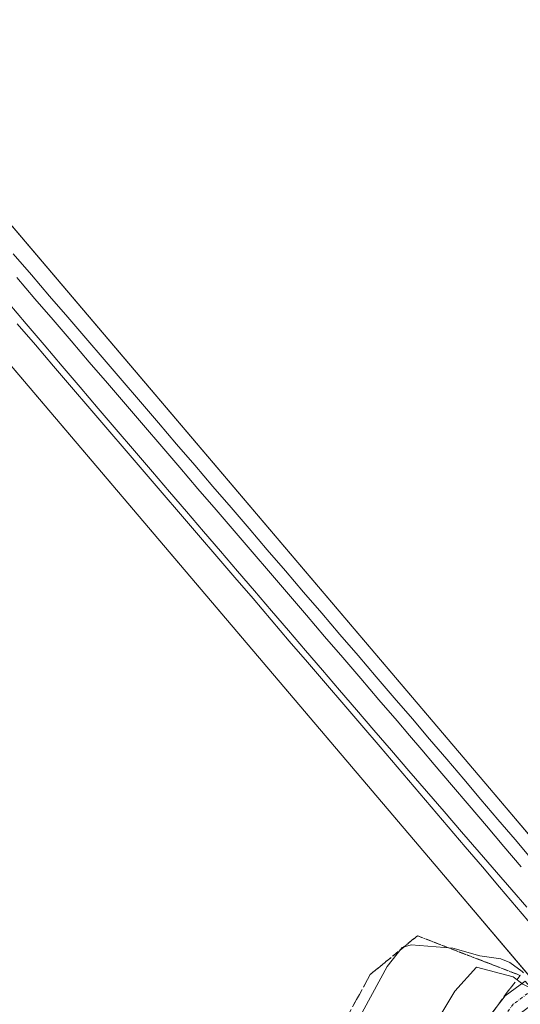
# Model space of a CAD drawing. Units: metres. Extents: x 626014 to 629530, y 4643965 to 4646340.
# Drawn here: x 628116 to 628204, y 4644345 to 4644517 of the extents above; entities that cross this region are included whole.
import ezdxf

# ---------------------------------------------------------------- set-up
doc = ezdxf.new("R2010")
doc.units = ezdxf.units.M
doc.header["$MEASUREMENT"] = 0
for name, pattern in [('TRAZO_Y_PUNTO', [1, 0.5, -0.25, 0, -0.25]), ('TRAZOS2', [0.375, 0.25, -0.125]), ('TRAZOSX2', [1.5, 1, -0.5])]:
    doc.linetypes.add(name, pattern=pattern)
for name, color, linetype, lineweight in [('Cultivos herbáceos CxS', 92, 'Continuous', 0), ('Curva de nivel normal', 36, 'Continuous', 0), ('Ferrocarril', 142, 'Continuous', 0), ('Ferrocarril eje', 144, 'Continuous', 13), ('Núcleo urbano', 19, 'Continuous', 0), ('Núcleo urbano CxS', 19, 'Continuous', 0), ('Pista no pavimentada', 254, 'Continuous', 13), ('Pista no pavimentada Cxs', 254, 'Continuous', 0), ('Pista pavimentada eje', 135, 'TRAZO_Y_PUNTO', 0), ('Puente esquema', 1, 'TRAZOS2', 0), ('Talud superficial', 39, 'TRAZOSX2', 0)]:
    doc.layers.add(name, color=color, linetype=linetype, lineweight=lineweight)

# ---------------------------------------------------------------- blocks, each defined once
blk = doc.blocks.new('*U153')
at = {"layer": 'Cultivos herbáceos CxS', "color": 92, "linetype": 'Continuous', "lineweight": 0}
blk.add_polyline3d([(629134.46, 4644020.03, 251.73), (628518.75, 4644008.97, 255.07), (628461.28, 4644076.04, 254.73), (628294.89, 4644269.33, 254.31), (628241.53, 4644332.11, 254.15), (628198.71, 4644382.5, 253.67), (627632.49, 4645048.74, 251.09)], dxfattribs=at)

msp = doc.modelspace()

# ---------------------------------------------------------------- linework, layer by layer
at = {"layer": 'Cultivos herbáceos CxS', "color": 92, "linetype": 'Continuous', "lineweight": 0}
for points in [[(627227.35, 4645497.34, 251.99), (627299.2, 4645413.41, 251.77), (627620.32, 4645038.34, 251.83), (627653.37, 4644999.46, 250.37), (627653.72, 4644999.04, 250.15), (627655.31, 4644997.17, 249.71), (627656.1, 4644996.24, 249.61), (627656.88, 4644995.32, 249.74), (627658.18, 4644993.8, 250.38), (628189.97, 4644368.06, 253.95), (628204.99, 4644350.39, 255.29), (628205.87, 4644349.36, 254.83), (628207.17, 4644347.83, 255.29), (628208.46, 4644346.3, 256.65), (628209.3, 4644345.32, 256.67), (628229.45, 4644321.61, 253.99), (628231.14, 4644319.62, 253.34), (628282.7, 4644258.95, 253.76), (628449.12, 4644065.61, 254.76), (628497.98, 4644008.6, 254.83)], [(627620.32, 4645038.34, 251.83), (628189.97, 4644368.06, 253.95), (628229.45, 4644321.61, 253.99), (628282.7, 4644258.95, 253.76), (628449.12, 4644065.61, 254.76), (628497.98, 4644008.6, 254.83), (627196.43, 4643985.21, 265.56)], [(628518.75, 4644008.97, 255.07), (628507.7, 4644021.86, 254.83), (628486.9, 4644046.13, 254.85), (628461.28, 4644076.04, 254.73), (628454.09, 4644084.38, 254.82), (628430.66, 4644111.61, 254.64), (628294.89, 4644269.33, 254.31), (628243.47, 4644329.84, 253.95), (628243.28, 4644330.06, 253.98), (628241.53, 4644332.12, 254.15), (628224.33, 4644352.36, 253.82), (628223.98, 4644352.77, 253.83), (628221.49, 4644355.7, 254.6), (628220.94, 4644356.35, 254.69), (628219.64, 4644357.87, 254.74), (628218.34, 4644359.4, 254.33), (628217.18, 4644360.77, 253.87), (628198.71, 4644382.5, 253.67), (627670.57, 4645003.94, 250.03)]]:
    msp.add_polyline3d(points, dxfattribs=at)
at = {"layer": 'Curva de nivel normal', "color": 36, "linetype": 'Continuous', "lineweight": 0}
for points in [[(628204.68, 4644350.12, 255), (628204.46, 4644350.35, 255), (628202.31, 4644351.94, 255), (628200.7, 4644352.55, 255), (628197.03, 4644353.07, 255), (628192.27, 4644354.47, 255), (628184.98, 4644355.05, 255), (628183.37, 4644354.56, 255), (628180.75, 4644351.22, 255), (628175.22, 4644341.13, 255)], [(628207.98, 4644345.13, 260), (628208.54, 4644341.42, 260), (628208.54, 4644338.51, 260), (628209.2, 4644337.06, 260), (628207.94, 4644333.66, 260), (628200.19, 4644322.02, 260), (628188.28, 4644299.2, 260), (628181.71, 4644284.83, 260), (628177.16, 4644276.17, 260), (628168.76, 4644259.82, 260), (628163.56, 4644252.06, 260), (628160.99, 4644250.89, 260), (628160.2, 4644252.86, 260), (628163.54, 4644267.45, 260), (628176.06, 4644308.56, 260), (628182.26, 4644326.99, 260), (628187.26, 4644337.97, 260), (628192.64, 4644346.87, 260), (628196.41, 4644351.13, 260), (628202.88, 4644349.43, 260), (628204.6, 4644348.12, 260), (628206.09, 4644347.35, 260)]]:
    msp.add_polyline3d(points, dxfattribs=at)
at = {"layer": 'Ferrocarril', "color": 142, "linetype": 'Continuous', "lineweight": 0}
for points in [[(628115.09, 4644476.32, 254), (628118.28, 4644472.61, 254.03), (628121.46, 4644468.89, 254.16), (628124.65, 4644465.18, 253.97), (628127.84, 4644461.47, 253.96), (628131.02, 4644457.76, 254.02), (628134.21, 4644454.05, 254.01), (628137.4, 4644450.34, 254.02), (628140.58, 4644446.63, 253.98), (628143.77, 4644442.92, 253.99), (628146.96, 4644439.21, 254.07), (628150.14, 4644435.49, 253.94), (628153.33, 4644431.78, 254.04), (628156.51, 4644428.07, 254.25), (628159.7, 4644424.36, 254.19), (628162.89, 4644420.65, 254.2), (628166.07, 4644416.94, 254.16), (628169.26, 4644413.23, 254.11), (628172.45, 4644409.51, 254.23), (628175.63, 4644405.8, 254.18), (628178.82, 4644402.09, 254.04), (628182, 4644398.38, 254.2), (628185.19, 4644394.67, 254.2), (628188.19, 4644391.14, 254.17), (628191.2, 4644387.61, 254.1), (628194.2, 4644384.09, 254.23), (628197.2, 4644380.56, 254.33), (628200.21, 4644377.03, 254.2), (628203.21, 4644373.5, 254.29), (628206.21, 4644369.97, 254.19)], [(628206.45, 4644358.13, 254.64), (628203.45, 4644361.65, 254.6), (628200.46, 4644365.17, 254.6), (628197.46, 4644368.69, 254.66), (628194.47, 4644372.21, 254.64), (628191.47, 4644375.72, 254.67), (628188.48, 4644379.24, 254.69), (628185.48, 4644382.76, 254.69), (628182.49, 4644386.28, 254.65), (628179.49, 4644389.8, 254.58), (628176.3, 4644393.51, 254.69), (628173.12, 4644397.22, 254.55), (628169.93, 4644400.93, 254.5), (628166.75, 4644404.64, 254.5), (628163.56, 4644408.35, 254.58), (628160.38, 4644412.07, 254.55), (628157.19, 4644415.78, 254.54), (628154, 4644419.49, 254.49), (628150.82, 4644423.2, 254.53), (628147.63, 4644426.91, 254.44), (628144.45, 4644430.62, 254.42), (628141.26, 4644434.33, 254.53), (628138.07, 4644438.04, 254.47), (628134.89, 4644441.75, 254.42), (628131.7, 4644445.46, 254.49), (628128.52, 4644449.17, 254.39), (628125.33, 4644452.88, 254.43), (628122.15, 4644456.59, 254.43), (628118.96, 4644460.31, 254.4), (628115.77, 4644464.02, 254.45)]]:
    msp.add_polyline3d(points, dxfattribs=at)
at = {"layer": 'Ferrocarril eje', "color": 144, "linetype": 'Continuous', "lineweight": 13}
for points in [[(628115.09, 4644476.32, 254), (628118.28, 4644472.61, 254.03), (628121.46, 4644468.89, 254.16), (628124.65, 4644465.18, 253.97), (628127.84, 4644461.47, 253.96), (628131.02, 4644457.76, 254.02), (628134.21, 4644454.05, 254.01), (628137.4, 4644450.34, 254.02), (628140.58, 4644446.63, 253.98), (628143.77, 4644442.92, 253.99), (628146.96, 4644439.21, 254.07), (628150.14, 4644435.49, 253.94), (628153.33, 4644431.78, 254.04), (628156.51, 4644428.07, 254.25), (628159.7, 4644424.36, 254.19), (628162.89, 4644420.65, 254.2), (628166.07, 4644416.94, 254.16), (628169.26, 4644413.23, 254.11), (628172.45, 4644409.51, 254.23), (628175.63, 4644405.8, 254.18), (628178.82, 4644402.09, 254.04), (628182, 4644398.38, 254.2), (628185.19, 4644394.67, 254.2), (628188.19, 4644391.14, 254.17), (628191.2, 4644387.61, 254.1), (628194.2, 4644384.09, 254.23), (628197.2, 4644380.56, 254.33), (628200.21, 4644377.03, 254.2), (628203.21, 4644373.5, 254.29), (628206.21, 4644369.97, 254.19)], [(628115.72, 4644472.12, 254.51), (628118.9, 4644468.42, 254.46), (628122.08, 4644464.72, 254.5), (628125.26, 4644461.01, 254.41), (628128.43, 4644457.31, 254.41), (628131.61, 4644453.6, 254.65), (628134.79, 4644449.9, 254.44), (628137.97, 4644446.2, 254.43), (628141.15, 4644442.49, 254.58), (628144.33, 4644438.79, 254.5), (628147.51, 4644435.08, 254.49), (628150.69, 4644431.38, 254.5), (628153.87, 4644427.68, 254.57), (628157.05, 4644423.97, 254.7), (628160.23, 4644420.27, 254.6), (628163.41, 4644416.56, 254.55), (628166.58, 4644412.86, 254.72), (628169.76, 4644409.16, 254.61), (628172.94, 4644405.45, 254.58), (628176.12, 4644401.75, 254.61), (628179.3, 4644398.04, 254.55), (628182.48, 4644394.34, 254.63), (628184.66, 4644391.78, 254.59), (628186.83, 4644389.23, 254.73), (628189.01, 4644386.67, 254.55), (628192.07, 4644383.08, 254.76), (628195.13, 4644379.49, 254.74), (628198.18, 4644375.9, 254.65), (628201.24, 4644372.31, 254.7), (628204.3, 4644368.72, 254.57)], [(628114.17, 4644467.73, 254.5), (628117.34, 4644464.01, 254.59), (628120.51, 4644460.3, 254.57), (628123.68, 4644456.59, 254.51), (628126.85, 4644452.88, 254.6), (628130.01, 4644449.17, 254.56), (628133.18, 4644445.45, 254.54), (628136.35, 4644441.74, 254.61), (628139.52, 4644438.03, 254.59), (628142.51, 4644434.55, 254.62), (628145.49, 4644431.07, 254.59), (628148.48, 4644427.58, 254.59), (628151.46, 4644424.1, 254.7), (628154.45, 4644420.62, 254.61), (628157.43, 4644417.14, 254.67), (628160.42, 4644413.66, 254.71), (628163.41, 4644410.18, 254.65), (628166.39, 4644406.7, 254.67), (628169.38, 4644403.21, 254.62), (628172.36, 4644399.73, 254.64), (628175.35, 4644396.25, 254.68), (628178.43, 4644392.69, 254.7), (628181.51, 4644389.13, 254.79), (628184.58, 4644385.57, 254.73), (628187.66, 4644382.01, 254.77), (628190.74, 4644378.45, 254.82), (628193.82, 4644374.88, 254.74), (628196.89, 4644371.32, 254.76), (628199.97, 4644367.76, 254.74), (628202.62, 4644364.7, 254.71), (628205.26, 4644361.65, 254.72)], [(628115.77, 4644464.02, 254.45), (628118.96, 4644460.31, 254.4), (628122.15, 4644456.59, 254.43), (628125.33, 4644452.88, 254.43), (628128.52, 4644449.17, 254.39), (628131.7, 4644445.46, 254.49), (628134.89, 4644441.75, 254.42), (628138.07, 4644438.04, 254.47), (628141.26, 4644434.33, 254.53), (628144.45, 4644430.62, 254.42), (628147.63, 4644426.91, 254.44), (628150.82, 4644423.2, 254.53), (628154, 4644419.49, 254.49), (628157.19, 4644415.78, 254.54), (628160.38, 4644412.07, 254.55), (628163.56, 4644408.35, 254.58), (628166.75, 4644404.64, 254.5), (628169.93, 4644400.93, 254.5), (628173.12, 4644397.22, 254.55), (628176.3, 4644393.51, 254.69), (628179.49, 4644389.8, 254.58), (628182.49, 4644386.28, 254.65), (628185.48, 4644382.76, 254.69), (628188.48, 4644379.24, 254.69), (628191.47, 4644375.72, 254.67), (628194.47, 4644372.21, 254.64), (628197.46, 4644368.69, 254.66), (628200.46, 4644365.17, 254.6), (628203.45, 4644361.65, 254.6), (628206.45, 4644358.13, 254.64)]]:
    msp.add_polyline3d(points, dxfattribs=at)
at = {"layer": 'Núcleo urbano', "color": 19, "linetype": 'Continuous', "lineweight": 0}
for points in [[(627227.35, 4645497.34, 251.99), (627299.2, 4645413.41, 251.77), (627620.32, 4645038.34, 251.83), (627653.37, 4644999.46, 250.37), (627653.72, 4644999.04, 250.15), (627655.31, 4644997.17, 249.71), (627656.1, 4644996.24, 249.61), (627656.88, 4644995.32, 249.74), (627658.18, 4644993.8, 250.38), (628189.97, 4644368.06, 253.95), (628204.99, 4644350.39, 255.29), (628205.87, 4644349.36, 254.83), (628207.17, 4644347.83, 255.29), (628208.46, 4644346.3, 256.65), (628209.3, 4644345.32, 256.67), (628229.45, 4644321.61, 253.99), (628231.14, 4644319.62, 253.34), (628282.7, 4644258.95, 253.76), (628449.12, 4644065.61, 254.76), (628497.98, 4644008.6, 254.83)], [(628518.75, 4644008.97, 255.07), (628507.7, 4644021.86, 254.83), (628486.9, 4644046.13, 254.85), (628461.28, 4644076.04, 254.73), (628454.09, 4644084.38, 254.82), (628430.66, 4644111.61, 254.64), (628294.89, 4644269.33, 254.31), (628243.47, 4644329.84, 253.95), (628243.28, 4644330.06, 253.98), (628241.53, 4644332.12, 254.15), (628224.33, 4644352.36, 253.82), (628223.98, 4644352.77, 253.83), (628221.49, 4644355.7, 254.6), (628220.94, 4644356.35, 254.69), (628219.64, 4644357.87, 254.74), (628218.34, 4644359.4, 254.33), (628217.18, 4644360.77, 253.87), (628198.71, 4644382.5, 253.67), (627670.57, 4645003.94, 250.03)]]:
    msp.add_polyline3d(points, dxfattribs=at)
at = {"layer": 'Núcleo urbano CxS', "color": 19, "linetype": 'Continuous', "lineweight": 0}
msp.add_polyline3d([(627632.49, 4645048.74, 251.09), (628198.71, 4644382.5, 253.67), (628241.53, 4644332.11, 254.15), (628294.89, 4644269.33, 254.31), (628461.28, 4644076.04, 254.73), (628518.75, 4644008.97, 255.07), (628497.98, 4644008.6, 254.83), (628449.12, 4644065.61, 254.76), (628282.7, 4644258.95, 253.76), (628229.45, 4644321.61, 253.99), (628189.97, 4644368.06, 253.95), (627620.32, 4645038.34, 251.83)], dxfattribs=at)
at = {"layer": 'Pista no pavimentada', "color": 254, "linetype": 'Continuous', "lineweight": 13}
msp.add_polyline3d([(628109.2, 4644146.63, 255.78), (628110.17, 4644146.22, 255.77), (628111.2, 4644145.98, 255.76), (628112.26, 4644145.9, 255.75), (628113.31, 4644146, 255.73), (628114.34, 4644146.26, 255.71), (628115.31, 4644146.69, 255.69), (628116.2, 4644147.26, 255.66), (628116.98, 4644147.97, 255.64), (628117.64, 4644148.8, 255.63), (628118.16, 4644149.73, 255.63), (628120.89, 4644155.7, 255.74), (628141.25, 4644207.26, 257.81), (628159.24, 4644251.18, 259.4), (628178.56, 4644299.6, 261.66), (628190.25, 4644328.29, 262.62), (628196.73, 4644339.91, 262.96), (628201.49, 4644346.07, 261.82), (628204.99, 4644348.65, 256.03)], dxfattribs=at)
at = {"layer": 'Pista no pavimentada Cxs', "color": 254, "linetype": 'Continuous', "lineweight": 0}
msp.add_polyline3d([(628118.16, 4644149.73, 255.63), (628120.89, 4644155.7, 255.74), (628141.25, 4644207.26, 257.81), (628159.24, 4644251.18, 259.4), (628178.56, 4644299.6, 261.66), (628190.25, 4644328.29, 262.62), (628196.73, 4644339.91, 262.96), (628201.49, 4644346.07, 261.82), (628204.99, 4644348.65, 256.03), (628207.59, 4644345.59, 258.24), (628207.59, 4644345.59, 258.24), (628204.32, 4644343.18, 263.09), (628200.08, 4644337.7, 263), (628193.86, 4644326.56, 262.62), (628182.27, 4644298.1, 261.67), (628162.95, 4644249.68, 259.67), (628144.96, 4644205.77, 257.8), (628124.58, 4644154.13, 255.58), (628122.69, 4644150.02, 255.63)], dxfattribs=at)
at = {"layer": 'Pista pavimentada eje', "color": 135, "linetype": 'TRAZO_Y_PUNTO', "lineweight": 0}
msp.add_polyline3d([(628206.29, 4644347.12, 256.83), (628202.9, 4644344.62, 262.18), (628198.41, 4644338.8, 263.11), (628192.06, 4644327.43, 262.92), (628180.41, 4644298.85, 261.9), (628161.1, 4644250.43, 259.85), (628143.11, 4644206.51, 257.89), (628122.73, 4644154.92, 255.72), (628117.83, 4644144.2, 255.71)], dxfattribs=at)
at = {"layer": 'Puente esquema', "color": 1, "linetype": 'TRAZOS2', "lineweight": 0}
msp.add_polyline3d([(628186.07, 4644356.61, 254.98), (628204.13, 4644349.65, 263.52)], dxfattribs=at)
at = {"layer": 'Talud superficial', "color": 39, "linetype": 'TRAZOSX2', "lineweight": 0}
for points in [[(628186.07, 4644356.61, 255.78), (628177.77, 4644349.81, 255.78), (628175.86, 4644346.32, 255.78), (628173.95, 4644342.84, 255.78)], [(628174.9, 4644344.58, 254.39), (628175.86, 4644346.32, 254.33), (628176.81, 4644348.07, 254.28), (628177.77, 4644349.81, 254.34), (628179.15, 4644350.95, 254.57), (628180.54, 4644352.08, 254.78), (628181.92, 4644353.21, 254.91), (628183.3, 4644354.34, 254.85), (628184.68, 4644355.48, 254.77), (628186.07, 4644356.61, 254.71), (628187.57, 4644356.03, 254.76), (628189.08, 4644355.45, 254.71), (628190.58, 4644354.87, 254.68), (628192.09, 4644354.29, 254.7), (628193.59, 4644353.71, 254.78), (628195.1, 4644353.13, 255.17), (628196.6, 4644352.55, 255.83), (628198.11, 4644351.97, 256.22), (628199.61, 4644351.39, 256.68), (628201.12, 4644350.81, 257.23), (628202.62, 4644350.23, 257.15), (628204.13, 4644349.65, 256.4), (628202.97, 4644348.18, 258.94), (628201.81, 4644346.7, 261.23), (628200.94, 4644345.49, 262.1), (628200.06, 4644344.29, 262.62)], [(628186.07, 4644356.61, 255.67), (628190.58, 4644354.87, 255.67), (628195.1, 4644353.13, 255.67), (628199.61, 4644351.39, 255.67), (628204.13, 4644349.65, 255.67)], [(628204.13, 4644349.65, 257.8), (628201.81, 4644346.7, 257.8), (628199.19, 4644343.08, 257.8)]]:
    msp.add_polyline3d(points, dxfattribs=at)

# ---------------------------------------------------------------- block references
at = {"layer": 'Cultivos herbáceos CxS', "color": 92, "linetype": 'Continuous', "lineweight": 0}
msp.add_blockref('*U153', (0, 0), dxfattribs=at)

doc.saveas('drawing.dxf')
